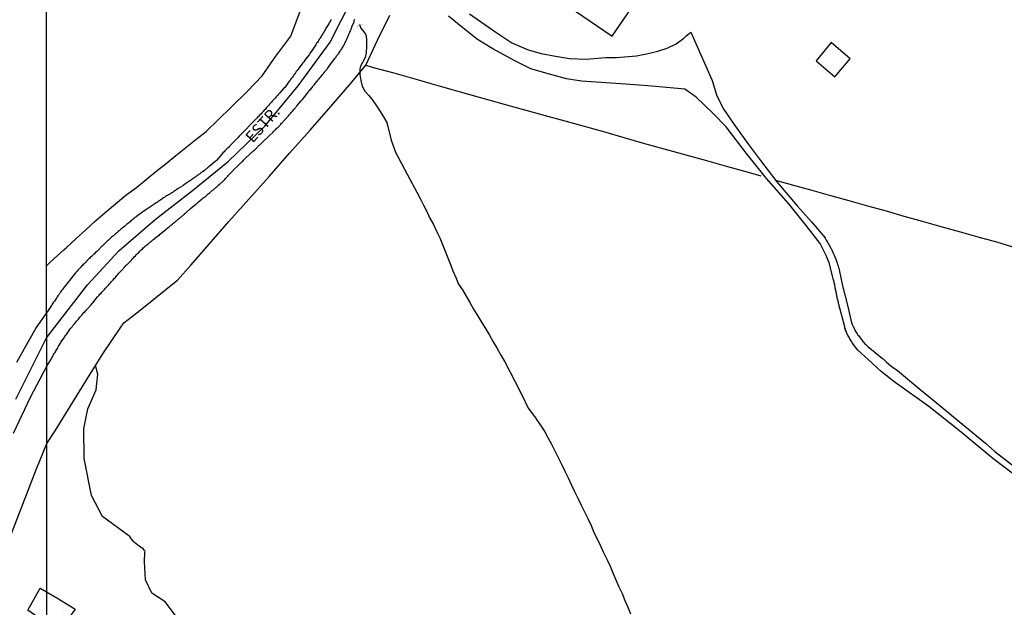
# Model space of a CAD drawing. Units: millimetres. Extents: x 190367 to 192778, y 1657663 to 1660436.
# Drawn here: x 192289 to 192505, y 1659349 to 1659478 of the extents above; entities that cross this region are included whole.
import ezdxf
from ezdxf.enums import TextEntityAlignment as Align

# ---------------------------------------------------------------- set-up
doc = ezdxf.new("R2010")
doc.units = ezdxf.units.MM
for name, color, linetype in [('IMAGEM', 7, 'Continuous'), ('V-BUEIRO', 5, 'Continuous'), ('V-EDIFICACAO', 7, 'Continuous'), ('V-EIXO_DE_LOGRADOURO', 3, 'Continuous'), ('V-LOTE', 1, 'Continuous'), ('V-NOME_DOS_LOGRADOUROS', 7, 'Continuous'), ('V-QUADRA', 21, 'Continuous'), ('V-REFERENCIA', 74, 'Continuous'), ('V-TALVEGUE', 140, 'Continuous'), ('V-TESTADA', 5, 'Continuous'), ('V-VALETA', 173, 'Continuous'), ('X-LIMITE_1000', 7, 'Continuous')]:
    doc.layers.add(name, color=color, linetype=linetype)
picture_1 = doc.add_image_def('image1.jpg', size_in_pixel=(4016, 4621))

# ---------------------------------------------------------------- blocks, each defined once
blk = doc.blocks.new('305')
at = {"color": 0, "linetype": 'ByBlock', "lineweight": -2, "const_width": 0.05}
blk.add_lwpolyline([(0.73, 0.39, 0.60863), (-0.73, 0.38)], format="xyb", dxfattribs=at)

msp = doc.modelspace()

# ---------------------------------------------------------------- linework, layer by layer
at = {"layer": 'V-EDIFICACAO'}
for points in [[(192404.25, 1659497.54), (192398.3, 1659488.68), (192418.98, 1659474.55), (192425.06, 1659483.42), (192404.25, 1659497.54)], [(192463.64, 1659469.1), (192467.77, 1659465.62), (192471.12, 1659469.58), (192466.98, 1659473.09), (192463.64, 1659469.1)], [(192293.67, 1659353.6), (192297.32, 1659351.45), (192301.06, 1659349.14), (192301.34, 1659348.98), (192299.77, 1659346.83), (192298.68, 1659347.56), (192297.65, 1659346.05), (192296.37, 1659346.73), (192295.64, 1659345.44), (192295.64, 1659345.44), (192290.92, 1659348.79), (192293.67, 1659353.6)]]:
    msp.add_lwpolyline(points, close=True, dxfattribs=at)
at = {"layer": 'V-EIXO_DE_LOGRADOURO'}
msp.add_lwpolyline([(192288.29, 1659394.98), (192295.06, 1659408.44), (192304, 1659420.07), (192310.87, 1659427.49), (192318.86, 1659434.35), (192326.98, 1659440.71), (192334.85, 1659447.07), (192342.84, 1659454.81), (192350.14, 1659463.61), (192357.19, 1659473.23), (192361.99, 1659482.78), (192367.08, 1659491.9), (192371.03, 1659502.24), (192374.93, 1659511.33), (192380.17, 1659520.45), (192385.78, 1659529.57), (192391.52, 1659538.69), (192397.26, 1659547.81), (192402.5, 1659556.86), (192407.86, 1659565.91), (192412.47, 1659574.96), (192428.24, 1659601.06), (192438.84, 1659618.92)], dxfattribs=at)
at = {"layer": 'V-LOTE'}
for points in [[(192295.05, 1659424.23), (192295.84, 1659425.02), (192298.8, 1659427.72), (192299.37, 1659428.23), (192301.51, 1659430.17), (192303.62, 1659432.11), (192305.73, 1659434.05), (192307.89, 1659435.91), (192310.16, 1659437.77), (192312.43, 1659439.65), (192314.76, 1659441.38), (192316.84, 1659443.13), (192319, 1659444.88), (192321.22, 1659446.63), (192323.36, 1659448.38), (192325.56, 1659450.13), (192327.76, 1659451.88), (192329.98, 1659453.63), (192335.42, 1659458.9), (192339.07, 1659462.45), (192342.25, 1659465.81), (192345.3, 1659470.12), (192348.57, 1659474.55), (192350.58, 1659479.99)], [(192295.08, 1659385.24), (192296.93, 1659388.04), (192298.7, 1659390.89), (192303.88, 1659399.32), (192307.38, 1659404.93), (192311.2, 1659410.54), (192312, 1659411.69), (192314.8, 1659413.88), (192318.9, 1659417.22), (192323.06, 1659420.56), (192323.74, 1659421.05), (192326.69, 1659424.44), (192330.69, 1659428.98), (192334.95, 1659433.9), (192339.36, 1659438.82), (192343.8, 1659443.77), (192348.24, 1659448.87), (192352.78, 1659453.94), (192357.32, 1659459.14), (192361.92, 1659464.4), (192365.01, 1659468.15), (192367.57, 1659473.63), (192370.22, 1659479.11)], [(192365, 1659468.14), (192366.41, 1659467.75), (192369.12, 1659467.01), (192371.15, 1659466.46), (192373.18, 1659465.88), (192375.21, 1659465.3), (192377.24, 1659464.72), (192379.27, 1659464.14), (192381.3, 1659463.56), (192387.49, 1659461.81), (192391.65, 1659460.64), (192395.81, 1659459.47), (192400.06, 1659458.3), (192404.31, 1659457.13), (192408.56, 1659455.96), (192412.81, 1659454.79), (192417.06, 1659453.62), (192421.51, 1659452.29), (192426.05, 1659451.03), (192430.59, 1659449.77), (192435.13, 1659448.51), (192439.67, 1659447.25), (192444.21, 1659445.99), (192448.75, 1659444.73), (192451.53, 1659443.95)], [(192454.79, 1659442.96), (192458.68, 1659441.87), (192462.74, 1659440.74), (192466.8, 1659439.61), (192470.86, 1659438.48), (192474.92, 1659437.35), (192478.98, 1659436.22), (192482.91, 1659435.09), (192486.91, 1659433.96), (192490.97, 1659432.83), (192495.03, 1659431.7), (192499.09, 1659430.57), (192503.15, 1659429.44), (192507.21, 1659428.24)], [(192281.02, 1659349.98), (192286.47, 1659363.28), (192292.82, 1659379.7), (192295.08, 1659385.24)]]:
    msp.add_lwpolyline(points, dxfattribs=at)
at = {"layer": 'V-QUADRA'}
for points in [[(192287.8, 1659387.53), (192291.49, 1659395.44), (192295.07, 1659402.24), (192295.7, 1659403.15), (192295.96, 1659403.61), (192296, 1659403.62), (192296, 1659403.66), (192296.11, 1659403.85), (192296.21, 1659404.07), (192296.34, 1659404.28), (192296.51, 1659404.53), (192296.59, 1659404.75), (192296.72, 1659404.96), (192296.89, 1659405.21), (192297, 1659405.43), (192297.12, 1659405.64), (192297.27, 1659405.9), (192297.4, 1659406.11), (192297.53, 1659406.32), (192297.68, 1659406.58), (192297.8, 1659406.79), (192297.93, 1659407), (192298.1, 1659407.26), (192298.19, 1659407.45), (192298.87, 1659408.45), (192298.97, 1659408.63), (192299.02, 1659408.72), (192299.04, 1659408.74), (192299.19, 1659408.96), (192299.38, 1659409.15), (192299.87, 1659409.83), (192300.08, 1659410.15), (192300.23, 1659410.36), (192300.42, 1659410.59), (192300.63, 1659410.85), (192300.82, 1659411.12), (192301.04, 1659411.33), (192301.21, 1659411.59), (192301.38, 1659411.78), (192301.59, 1659412.04), (192301.8, 1659412.29), (192302.01, 1659412.53), (192302.18, 1659412.74), (192302.35, 1659412.95), (192302.55, 1659413.14), (192302.76, 1659413.4), (192303.01, 1659413.7), (192303.23, 1659413.95), (192303.46, 1659414.18), (192303.67, 1659414.44), (192303.86, 1659414.65), (192304.06, 1659414.84), (192304.76, 1659415.61), (192305.01, 1659415.91), (192305.18, 1659416.08), (192306.22, 1659417.38), (192306.22, 1659417.39), (192306.29, 1659417.46), (192306.33, 1659417.52), (192306.35, 1659417.57), (192306.41, 1659417.61), (192306.52, 1659417.69), (192306.54, 1659417.76), (192306.57, 1659417.8), (192306.73, 1659417.97), (192306.97, 1659418.2), (192307.18, 1659418.46), (192307.42, 1659418.69), (192307.61, 1659418.88), (192307.78, 1659419.07), (192307.95, 1659419.29), (192308.12, 1659419.46), (192308.37, 1659419.73), (192308.58, 1659419.99), (192308.8, 1659420.22), (192309.03, 1659420.48), (192309.22, 1659420.71), (192309.43, 1659420.94), (192309.65, 1659421.16), (192309.84, 1659421.39), (192310.05, 1659421.6), (192310.26, 1659421.84), (192310.45, 1659422.07), (192310.69, 1659422.3), (192310.88, 1659422.56), (192311.07, 1659422.79), (192311.28, 1659423), (192311.43, 1659423.18), (192312.26, 1659424.05), (192312.51, 1659424.35), (192312.62, 1659424.45), (192313.69, 1659425.53), (192313.66, 1659425.56), (192313.81, 1659425.73), (192313.84, 1659425.75), (192313.88, 1659425.79), (192314.09, 1659425.98), (192314.26, 1659426.17), (192314.49, 1659426.41), (192314.75, 1659426.66), (192314.98, 1659426.9), (192315.22, 1659427.13), (192315.49, 1659427.41), (192315.77, 1659427.68), (192316.03, 1659427.94), (192316.22, 1659428.13), (192316.43, 1659428.28), (192316.6, 1659428.43), (192316.81, 1659428.66), (192317.02, 1659428.83), (192317.24, 1659428.98), (192317.43, 1659429.13), (192317.62, 1659429.25), (192317.81, 1659429.43), (192317.96, 1659429.55), (192318.15, 1659429.73), (192318.34, 1659429.87), (192318.55, 1659430.04), (192318.73, 1659430.19), (192318.79, 1659430.28), (192319.77, 1659431.02), (192319.79, 1659431.04), (192320.05, 1659431.3), (192321.26, 1659432.23), (192321.32, 1659432.32), (192321.38, 1659432.34), (192321.43, 1659432.38), (192321.58, 1659432.49), (192321.7, 1659432.59), (192321.87, 1659432.74), (192322.04, 1659432.87), (192322.19, 1659433), (192322.3, 1659433.08), (192322.42, 1659433.19), (192322.6, 1659433.34), (192322.74, 1659433.47), (192322.85, 1659433.55), (192322.98, 1659433.7), (192323.21, 1659433.85), (192323.34, 1659433.97), (192323.49, 1659434.08), (192323.66, 1659434.23), (192323.81, 1659434.34), (192323.98, 1659434.48), (192324.13, 1659434.61), (192324.27, 1659434.74), (192324.38, 1659434.82), (192324.55, 1659434.95), (192324.68, 1659435.08), (192324.81, 1659435.18), (192324.97, 1659435.31), (192325.1, 1659435.42), (192325.23, 1659435.55), (192325.34, 1659435.63), (192325.47, 1659435.74), (192325.62, 1659435.87), (192325.74, 1659436), (192325.87, 1659436.1), (192326, 1659436.21), (192326.1, 1659436.31), (192326.23, 1659436.42), (192326.38, 1659436.53), (192326.51, 1659436.66), (192326.57, 1659436.74), (192327.76, 1659437.7), (192327.97, 1659437.87), (192328.12, 1659438.01), (192328.29, 1659438.12), (192328.36, 1659438.19), (192329.35, 1659439.06), (192329.61, 1659439.23), (192329.74, 1659439.33), (192329.91, 1659439.48), (192330.08, 1659439.61), (192330.22, 1659439.76), (192330.33, 1659439.82), (192330.46, 1659439.95), (192330.63, 1659440.1), (192330.78, 1659440.2), (192330.91, 1659440.31), (192331.03, 1659440.42), (192331.18, 1659440.56), (192331.31, 1659440.67), (192331.44, 1659440.78), (192331.59, 1659440.91), (192331.7, 1659440.99), (192331.82, 1659441.1), (192331.99, 1659441.22), (192332.12, 1659441.35), (192332.25, 1659441.46), (192332.39, 1659441.59), (192332.5, 1659441.67), (192332.61, 1659441.8), (192332.76, 1659441.9), (192332.9, 1659442.06), (192333.08, 1659442.18), (192333.2, 1659442.31), (192333.33, 1659442.41), (192333.44, 1659442.5), (192333.57, 1659442.58), (192333.73, 1659442.74), (192333.84, 1659442.86), (192333.97, 1659442.99), (192334.1, 1659443.14), (192334.26, 1659443.33), (192334.46, 1659443.52), (192334.58, 1659443.67), (192334.77, 1659443.86), (192334.9, 1659444.03), (192334.9, 1659444.05), (192335.67, 1659444.84), (192335.86, 1659445.03), (192335.92, 1659445.12), (192336.88, 1659446.03), (192337.07, 1659446.24), (192337.22, 1659446.39), (192337.37, 1659446.54), (192337.52, 1659446.66), (192337.67, 1659446.84), (192337.82, 1659446.99), (192338.03, 1659447.16), (192338.2, 1659447.32), (192338.33, 1659447.48), (192338.35, 1659447.5), (192339.94, 1659449.01), (192340.11, 1659449.18), (192340.3, 1659449.35), (192340.45, 1659449.45), (192340.58, 1659449.56), (192340.71, 1659449.69), (192340.81, 1659449.84), (192341.01, 1659450), (192341.15, 1659450.13), (192341.26, 1659450.24), (192341.41, 1659450.39), (192341.55, 1659450.54), (192341.68, 1659450.66), (192341.88, 1659450.83), (192342.05, 1659450.98), (192342.17, 1659451.11), (192342.28, 1659451.21), (192342.45, 1659451.37), (192342.58, 1659451.49), (192343.47, 1659452.34), (192343.68, 1659452.53), (192343.75, 1659452.6), (192344.66, 1659453.51), (192344.83, 1659453.68), (192345, 1659453.83), (192345.11, 1659453.96), (192345.24, 1659454.09), (192345.42, 1659454.26), (192345.57, 1659454.41), (192345.75, 1659454.55), (192345.83, 1659454.66), (192346, 1659454.81), (192346.13, 1659454.96), (192346.25, 1659455.11), (192346.4, 1659455.26), (192346.55, 1659455.43), (192346.7, 1659455.6), (192346.83, 1659455.77), (192346.96, 1659455.89), (192347.06, 1659456), (192347.21, 1659456.17), (192347.36, 1659456.32), (192347.46, 1659456.45), (192347.59, 1659456.57), (192347.72, 1659456.72), (192347.87, 1659456.89), (192348.04, 1659457.09), (192348.21, 1659457.28), (192348.38, 1659457.47), (192348.55, 1659457.66), (192348.68, 1659457.83), (192348.82, 1659458), (192348.98, 1659458.17), (192349.12, 1659458.36), (192349.23, 1659458.49), (192349.4, 1659458.59), (192349.51, 1659458.74), (192349.61, 1659458.89), (192349.79, 1659459.08), (192349.89, 1659459.25), (192349.89, 1659459.27), (192350.83, 1659460.34), (192351.02, 1659460.57), (192351.1, 1659460.64), (192351.89, 1659461.66), (192352.04, 1659461.87), (192352.06, 1659461.89), (192352.08, 1659461.93), (192352.1, 1659461.95), (192352.15, 1659462), (192352.19, 1659462.06), (192352.33, 1659462.23), (192352.46, 1659462.4), (192352.59, 1659462.55), (192352.72, 1659462.72), (192352.91, 1659462.91), (192353.06, 1659463.1), (192353.21, 1659463.27), (192353.35, 1659463.46), (192353.48, 1659463.63), (192353.63, 1659463.8), (192353.74, 1659463.95), (192353.89, 1659464.12), (192354.06, 1659464.31), (192354.2, 1659464.53), (192354.35, 1659464.69), (192354.5, 1659464.87), (192354.63, 1659465.04), (192354.76, 1659465.18), (192354.9, 1659465.38), (192355.03, 1659465.52), (192355.2, 1659465.71), (192355.37, 1659465.91), (192355.52, 1659466.1), (192355.65, 1659466.27), (192355.78, 1659466.44), (192355.91, 1659466.59), (192356.03, 1659466.76), (192356.18, 1659466.95), (192356.37, 1659467.16), (192356.5, 1659467.31), (192356.59, 1659467.4), (192357.2, 1659468.25), (192357.35, 1659468.48), (192357.48, 1659468.65), (192357.48, 1659468.67), (192358.2, 1659469.63), (192358.39, 1659469.84), (192358.5, 1659470.01), (192358.6, 1659470.18), (192358.71, 1659470.33), (192358.88, 1659470.5), (192358.99, 1659470.65), (192359.09, 1659470.8), (192359.22, 1659471.01), (192359.37, 1659471.2), (192359.45, 1659471.37), (192359.56, 1659471.52), (192359.71, 1659471.75), (192359.82, 1659471.9), (192359.94, 1659472.1), (192360.05, 1659472.27), (192360.11, 1659472.44), (192360.22, 1659472.61), (192360.33, 1659472.82), (192360.41, 1659472.99), (192360.47, 1659473.16), (192360.58, 1659473.33), (192360.67, 1659473.54), (192360.75, 1659473.71), (192360.84, 1659473.88), (192360.92, 1659474.05), (192360.98, 1659474.22), (192361.07, 1659474.39), (192361.15, 1659474.56), (192361.22, 1659474.73), (192361.3, 1659474.9), (192361.37, 1659475.07), (192361.45, 1659475.24), (192361.52, 1659475.41), (192361.6, 1659475.58), (192361.67, 1659475.75), (192361.69, 1659475.92), (192361.75, 1659476), (192361.77, 1659476.09), (192361.8, 1659476.17), (192361.84, 1659476.26), (192361.9, 1659476.43), (192361.96, 1659476.6), (192361.99, 1659476.71), (192362.33, 1659477.54), (192362.43, 1659477.72), (192362.47, 1659477.92), (192362.54, 1659478.09), (192362.6, 1659478.26)], [(192357.37, 1659478.13), (192357.25, 1659477.92), (192357.16, 1659477.71), (192356.99, 1659477.45), (192356.88, 1659477.24), (192356.71, 1659477.03), (192356.56, 1659476.77), (192356.46, 1659476.56), (192356.33, 1659476.35), (192356.18, 1659476.09), (192356.08, 1659475.88), (192355.95, 1659475.67), (192355.8, 1659475.41), (192355.67, 1659475.2), (192355.54, 1659474.99), (192355.37, 1659474.73), (192355.24, 1659474.52), (192355.12, 1659474.31), (192354.97, 1659474.05), (192354.8, 1659473.84), (192354.67, 1659473.63), (192354.52, 1659473.37), (192354.39, 1659473.16), (192354.22, 1659472.95), (192354.06, 1659472.69), (192354.02, 1659472.63), (192352.71, 1659470.72), (192352.57, 1659470.46), (192351.74, 1659469.44), (192351.53, 1659469.12), (192351.38, 1659468.91), (192351.19, 1659468.67), (192350.97, 1659468.37), (192350.76, 1659468.08), (192350.51, 1659467.76), (192350.36, 1659467.55), (192350.17, 1659467.31), (192349.93, 1659466.99), (192349.74, 1659466.74), (192349.55, 1659466.48), (192349.4, 1659466.27), (192349.21, 1659466.02), (192349.04, 1659465.76), (192348.91, 1659465.55), (192348.74, 1659465.31), (192348.51, 1659464.99), (192348.31, 1659464.74), (192348.21, 1659464.63), (192347.46, 1659463.57), (192347.21, 1659463.27), (192347.06, 1659463.14), (192346.15, 1659462.12), (192345.85, 1659461.8), (192345.62, 1659461.53), (192345.38, 1659461.25), (192345.13, 1659460.96), (192344.91, 1659460.74), (192344.72, 1659460.51), (192344.45, 1659460.25), (192344.3, 1659460.06), (192344.15, 1659459.89), (192343.92, 1659459.63), (192343.68, 1659459.34), (192343.47, 1659459.12), (192343.23, 1659458.85), (192342.98, 1659458.55), (192342.75, 1659458.29), (192342.51, 1659458.02), (192342.3, 1659457.79), (192342.07, 1659457.53), (192341.79, 1659457.26), (192341.55, 1659457), (192341.36, 1659456.81), (192341.2, 1659456.64), (192340.3, 1659455.72), (192340.09, 1659455.53), (192338.23, 1659453.64), (192338.16, 1659453.51), (192338.14, 1659453.47), (192338.07, 1659453.41), (192337.95, 1659453.25), (192337.77, 1659453.11), (192337.63, 1659452.96), (192337.47, 1659452.79), (192337.26, 1659452.58), (192337.01, 1659452.32), (192336.84, 1659452.15), (192336.67, 1659451.98), (192336.52, 1659451.81), (192336.28, 1659451.58), (192336.09, 1659451.38), (192335.9, 1659451.2), (192335.65, 1659450.94), (192335.48, 1659450.77), (192335.33, 1659450.62), (192335.13, 1659450.41), (192334.94, 1659450.22), (192334.8, 1659450.07), (192334.61, 1659449.9), (192334.42, 1659449.71), (192334.28, 1659449.56), (192334.12, 1659449.39), (192333.92, 1659449.18), (192333.69, 1659448.94), (192333.5, 1659448.73), (192332.25, 1659447.3), (192331.93, 1659446.99), (192330.97, 1659446.2), (192330.69, 1659445.96), (192330.5, 1659445.81), (192330.31, 1659445.67), (192330.1, 1659445.48), (192329.91, 1659445.35), (192329.72, 1659445.18), (192329.53, 1659445.05), (192329.33, 1659444.9), (192329.14, 1659444.77), (192328.93, 1659444.6), (192328.74, 1659444.48), (192328.55, 1659444.31), (192328.34, 1659444.18), (192328.12, 1659444.01), (192327.91, 1659443.86), (192327.74, 1659443.73), (192327.57, 1659443.63), (192327.36, 1659443.48), (192327.15, 1659443.33), (192326.93, 1659443.2), (192326.76, 1659443.05), (192326.66, 1659442.95), (192325.57, 1659442.22), (192325.27, 1659442.01), (192325.06, 1659441.88), (192324.91, 1659441.76), (192323.87, 1659441.12), (192323.57, 1659440.9), (192323.36, 1659440.78), (192323.15, 1659440.65), (192322.94, 1659440.5), (192322.76, 1659440.37), (192322.6, 1659440.27), (192322.38, 1659440.14), (192322.17, 1659440.01), (192321.96, 1659439.84), (192321.75, 1659439.76), (192321.53, 1659439.63), (192321.32, 1659439.5), (192321.11, 1659439.37), (192320.9, 1659439.2), (192320.68, 1659439.08), (192320.47, 1659438.95), (192320.26, 1659438.8), (192320.05, 1659438.65), (192319.83, 1659438.52), (192319.64, 1659438.4), (192319.45, 1659438.25), (192319.26, 1659438.1), (192319.07, 1659437.99), (192318.85, 1659437.84), (192318.64, 1659437.7), (192318.47, 1659437.59), (192318.28, 1659437.46), (192318.09, 1659437.33), (192317.88, 1659437.16), (192317.66, 1659437.04), (192317.45, 1659436.91), (192317.24, 1659436.78), (192317.22, 1659436.76), (192316.09, 1659435.97), (192315.81, 1659435.79), (192314.75, 1659434.97), (192314.62, 1659434.91), (192314.58, 1659434.87), (192314.48, 1659434.78), (192314.26, 1659434.67), (192314.09, 1659434.51), (192313.92, 1659434.36), (192313.71, 1659434.19), (192313.52, 1659434.02), (192313.33, 1659433.87), (192313.13, 1659433.72), (192312.96, 1659433.55), (192312.77, 1659433.4), (192312.56, 1659433.23), (192312.39, 1659433.1), (192312.24, 1659432.96), (192312.09, 1659432.83), (192311.86, 1659432.64), (192311.67, 1659432.49), (192311.5, 1659432.34), (192311.33, 1659432.21), (192311.14, 1659432.06), (192310.95, 1659431.89), (192310.75, 1659431.72), (192310.56, 1659431.55), (192310.35, 1659431.38), (192310.16, 1659431.21), (192309.97, 1659431.06), (192309.82, 1659430.92), (192309.67, 1659430.79), (192309.48, 1659430.62), (192309.29, 1659430.45), (192309.12, 1659430.3), (192308.95, 1659430.15), (192308.78, 1659429.98), (192308.61, 1659429.83), (192308.42, 1659429.64), (192307.48, 1659428.81), (192307.2, 1659428.53), (192307.14, 1659428.49), (192306.31, 1659427.6), (192306.03, 1659427.32), (192305.78, 1659427.09), (192305.59, 1659426.92), (192305.4, 1659426.73), (192305.21, 1659426.55), (192305.03, 1659426.39), (192304.87, 1659426.21), (192304.67, 1659426.07), (192304.5, 1659425.9), (192304.33, 1659425.73), (192304.16, 1659425.56), (192303.97, 1659425.36), (192303.8, 1659425.2), (192303.63, 1659425.02), (192303.5, 1659424.88), (192303.25, 1659424.64), (192303.08, 1659424.47), (192302.93, 1659424.3), (192302.72, 1659424.09), (192302.55, 1659423.92), (192302.36, 1659423.71), (192302.14, 1659423.49), (192301.89, 1659423.24), (192301.74, 1659423.05), (192301.53, 1659422.84), (192301.38, 1659422.64), (192301.23, 1659422.45), (192301.1, 1659422.33), (192300.04, 1659420.99), (192299.82, 1659420.69), (192299.74, 1659420.63), (192298.89, 1659419.52), (192298.68, 1659419.24), (192298.51, 1659418.99), (192298.34, 1659418.78), (192298.19, 1659418.57), (192298.06, 1659418.37), (192297.87, 1659418.12), (192297.7, 1659417.84), (192297.53, 1659417.61), (192297.34, 1659417.37), (192297.19, 1659417.12), (192297.04, 1659416.91), (192296.91, 1659416.69), (192296.76, 1659416.48), (192296.59, 1659416.23), (192296.44, 1659416.01), (192296.3, 1659415.78), (192296.15, 1659415.52), (192296, 1659415.29), (192295.83, 1659415.04), (192295.7, 1659414.82), (192295.55, 1659414.61), (192295.42, 1659414.42), (192295.06, 1659413.91), (192292.77, 1659410.68), (192288.44, 1659403.03)]]:
    msp.add_lwpolyline(points, dxfattribs=at)
at = {"layer": 'V-REFERENCIA'}
for points in [[(192387.73, 1659479.42), (192393.49, 1659475.4), (192396.96, 1659473.07), (192400.56, 1659471.49), (192403.4, 1659470.7), (192406.53, 1659470.13), (192409.59, 1659469.65), (192413.21, 1659469.46), (192417.56, 1659469.83), (192419.93, 1659469.86), (192424.3, 1659470.22), (192426.51, 1659470.62), (192428.98, 1659471.21), (192431.01, 1659471.85), (192432.97, 1659472.87), (192434.65, 1659474.04), (192435.14, 1659474.51), (192436.18, 1659475.39), (192440.91, 1659464.82), (192441.81, 1659461.63), (192443.31, 1659458.68), (192445.87, 1659454.94), (192448.87, 1659450.79), (192451.48, 1659447.24), (192455.08, 1659442.61), (192459.51, 1659437.36), (192462.68, 1659433.85), (192465.63, 1659430.34), (192465.62, 1659430.28), (192465.64, 1659430.21), (192465.73, 1659430.09), (192465.88, 1659429.83), (192466, 1659429.62), (192466.15, 1659429.38), (192466.32, 1659429.07), (192466.45, 1659428.85), (192466.62, 1659428.6), (192466.71, 1659428.39), (192466.81, 1659428.17), (192466.96, 1659427.96), (192467.07, 1659427.71), (192467.19, 1659427.49), (192467.28, 1659427.24), (192467.39, 1659427.03), (192467.49, 1659426.81), (192467.6, 1659426.56), (192467.7, 1659426.35), (192467.77, 1659426.13), (192467.9, 1659425.88), (192467.96, 1659425.67), (192468.02, 1659425.45), (192468.13, 1659425.2), (192468.19, 1659424.99), (192468.28, 1659424.77), (192468.36, 1659424.52), (192468.41, 1659424.31), (192468.49, 1659424.09), (192468.58, 1659423.84), (192468.64, 1659423.63), (192468.73, 1659423.3), (192469.45, 1659419.8), (192470.58, 1659415.3), (192471.43, 1659411.68), (192471.49, 1659411.61), (192471.49, 1659411.51), (192471.55, 1659411.38), (192471.62, 1659411.21), (192471.68, 1659411.04), (192471.73, 1659411), (192471.75, 1659410.95), (192472, 1659410.46), (192472.13, 1659410.19), (192472.23, 1659409.98), (192472.38, 1659409.72), (192472.51, 1659409.51), (192472.64, 1659409.3), (192472.83, 1659409.04), (192472.98, 1659408.83), (192473.13, 1659408.62), (192473.28, 1659408.4), (192473.49, 1659408.15), (192473.64, 1659407.96), (192473.89, 1659407.64), (192474.04, 1659407.47), (192474.27, 1659407.21), (192474.47, 1659407), (192474.66, 1659406.83), (192474.89, 1659406.58), (192474.96, 1659406.51), (192478.2, 1659403.9), (192478.34, 1659403.83), (192478.4, 1659403.75), (192478.46, 1659403.68), (192478.55, 1659403.64), (192478.61, 1659403.53), (192478.76, 1659403.38), (192478.83, 1659403.32), (192479.01, 1659403.15), (192479.08, 1659403.09), (192479.51, 1659402.72), (192480.02, 1659402.32), (192480.53, 1659401.92), (192481.06, 1659401.55), (192481.44, 1659401.34), (192481.5, 1659401.3), (192486.39, 1659397.16), (192489.51, 1659394.65), (192495.03, 1659390.11), (192500.78, 1659385.38), (192502.81, 1659383.52), (192507.91, 1659379.55)], [(192509.33, 1659376.75), (192502.36, 1659382), (192495.41, 1659387.73), (192488.33, 1659393.38), (192480.99, 1659398.65), (192477.91, 1659401.06), (192475.06, 1659403.66), (192472.81, 1659405.7), (192471.55, 1659407.3), (192471.45, 1659407.55), (192471.3, 1659407.77), (192471.17, 1659407.98), (192471.04, 1659408.19), (192470.94, 1659408.4), (192470.81, 1659408.62), (192470.7, 1659408.83), (192470.58, 1659409.04), (192470.49, 1659409.25), (192470.38, 1659409.47), (192470.3, 1659409.68), (192470.21, 1659409.89), (192470.11, 1659410.1), (192470.06, 1659410.32), (192469.98, 1659410.53), (192469.94, 1659410.74), (192469.92, 1659410.85), (192468.87, 1659414.89), (192468.81, 1659414.91), (192468.81, 1659415.12), (192468.73, 1659415.33), (192468.68, 1659415.59), (192468.62, 1659415.8), (192468.56, 1659416.01), (192468.53, 1659416.23), (192468.47, 1659416.44), (192468.43, 1659416.65), (192468.36, 1659416.86), (192468.3, 1659417.12), (192468.28, 1659417.33), (192468.22, 1659417.55), (192468.17, 1659417.76), (192468.15, 1659417.97), (192468.09, 1659418.18), (192468.05, 1659418.44), (192468, 1659418.65), (192467.94, 1659418.86), (192467.92, 1659419.12), (192467.85, 1659419.33), (192467.81, 1659419.54), (192467.79, 1659419.8), (192467.73, 1659420.01), (192467.66, 1659420.22), (192467.64, 1659420.48), (192467.6, 1659420.69), (192467.54, 1659420.9), (192467.5, 1659421.14), (192466.52, 1659424.83), (192465.89, 1659426.49), (192464.55, 1659429.07), (192461.48, 1659433.05), (192457.65, 1659437.8), (192452.78, 1659443.33), (192448.39, 1659448.83), (192443.96, 1659454.68), (192441.13, 1659457.57), (192437.38, 1659461.13), (192434.89, 1659462.87), (192431.7, 1659463.23), (192426.79, 1659463.61), (192421.9, 1659464.03), (192412.25, 1659464.64), (192408.94, 1659465.17), (192404.41, 1659466.38), (192401.14, 1659467.39), (192397.81, 1659469.01), (192392.79, 1659471.71), (192389.47, 1659473.78), (192386.24, 1659476.32), (192383.13, 1659478.91)]]:
    msp.add_lwpolyline(points, dxfattribs=at)
at = {"layer": 'V-TALVEGUE'}
msp.add_lwpolyline([(192323.26, 1659347.6), (192321.06, 1659350.55), (192318.1, 1659352.47), (192316.75, 1659355.42), (192316.51, 1659359.36), (192316.56, 1659361.46), (192316.62, 1659361.65), (192316.54, 1659361.8), (192316.45, 1659361.89), (192316.17, 1659362.16), (192315.92, 1659362.4), (192315.69, 1659362.52), (192315.33, 1659362.78), (192315, 1659362.97), (192314.64, 1659363.29), (192314.3, 1659363.61), (192314.26, 1659363.67), (192314.03, 1659363.91), (192313.75, 1659364.25), (192313.5, 1659364.52), (192313.26, 1659364.87), (192313.05, 1659365.06), (192307.32, 1659369.28), (192304.88, 1659373.87), (192303.29, 1659381.97), (192303.2, 1659388.52), (192304.09, 1659392.88), (192305.91, 1659397.04), (192306.24, 1659400.46), (192305.76, 1659402.34)], dxfattribs=at)
at = {"layer": 'V-TESTADA'}
for points in [[(192295.05, 1659424.23), (192295.84, 1659425.02), (192298.8, 1659427.72), (192299.37, 1659428.23), (192301.51, 1659430.17), (192303.62, 1659432.11), (192305.73, 1659434.05), (192307.89, 1659435.91), (192310.16, 1659437.77), (192312.43, 1659439.65), (192314.76, 1659441.38), (192316.84, 1659443.13), (192319, 1659444.88), (192321.22, 1659446.63), (192323.36, 1659448.38), (192325.56, 1659450.13), (192327.76, 1659451.88), (192329.98, 1659453.63), (192335.42, 1659458.9), (192339.07, 1659462.45), (192342.25, 1659465.81), (192345.3, 1659470.12), (192348.57, 1659474.55), (192350.58, 1659479.99)], [(192295.08, 1659385.24), (192296.93, 1659388.04), (192298.7, 1659390.89), (192303.88, 1659399.32), (192307.38, 1659404.93), (192311.2, 1659410.54), (192312, 1659411.69), (192314.8, 1659413.88), (192318.9, 1659417.22), (192323.06, 1659420.56), (192323.74, 1659421.05), (192326.69, 1659424.44), (192330.69, 1659428.98), (192334.95, 1659433.9), (192339.36, 1659438.82), (192343.8, 1659443.77), (192348.24, 1659448.87), (192352.78, 1659453.94), (192357.32, 1659459.14), (192361.92, 1659464.4), (192365.01, 1659468.15), (192367.57, 1659473.63), (192370.22, 1659479.11)], [(192281.02, 1659349.98), (192286.47, 1659363.28), (192292.82, 1659379.7), (192295.08, 1659385.24)]]:
    msp.add_lwpolyline(points, dxfattribs=at)
at = {"layer": 'V-VALETA'}
msp.add_lwpolyline([(192363.59, 1659477.1), (192363.89, 1659476.3), (192364.52, 1659475.46), (192364.92, 1659474.97), (192365.07, 1659474.49), (192365.12, 1659473.74), (192365.12, 1659472.33), (192365.06, 1659470.87), (192364.82, 1659469.87), (192364.25, 1659468.74), (192363.81, 1659467.97), (192363.7, 1659467.37), (192363.7, 1659466.08), (192363.88, 1659464.81), (192364.19, 1659463.56), (192364.77, 1659462.43), (192365.67, 1659461.49), (192366.56, 1659460.44), (192367.35, 1659459.24), (192368.14, 1659458.04), (192368.88, 1659456.84), (192369.56, 1659455.59), (192370.54, 1659451.72), (192371.49, 1659449.13), (192372.82, 1659446.64), (192374.15, 1659444.15), (192376.2, 1659440.33), (192376.92, 1659438.92), (192377.64, 1659437.51), (192378.36, 1659436.1), (192379.04, 1659434.65), (192379.79, 1659433.22), (192380.47, 1659431.76), (192381.21, 1659430.32), (192381.8, 1659428.87), (192382.39, 1659427.42), (192382.98, 1659425.97), (192383.57, 1659424.52), (192384.08, 1659423.07), (192384.69, 1659421.64), (192385.28, 1659420.21), (192386.17, 1659418.97), (192386.98, 1659417.55), (192387.79, 1659416.13), (192388.6, 1659414.71), (192389.49, 1659413.3), (192390.36, 1659411.88), (192391.23, 1659410.46), (192392.08, 1659409), (192392.93, 1659407.54), (192393.74, 1659406.08), (192394.55, 1659404.62), (192395.42, 1659403.16), (192397.74, 1659398.81), (192399.16, 1659395.92), (192400.58, 1659393.03), (192402.17, 1659390.92), (192402.56, 1659390.32), (192403.41, 1659389.1), (192404.22, 1659387.81), (192404.96, 1659386.45), (192405.7, 1659385.09), (192406.42, 1659383.69), (192407.14, 1659382.22), (192407.86, 1659380.73), (192408.58, 1659379.24), (192409.3, 1659377.75), (192410.02, 1659376.26), (192410.74, 1659374.77), (192411.46, 1659373.28), (192412.18, 1659371.79), (192412.9, 1659370.3), (192413.62, 1659368.81), (192414.34, 1659367.32), (192414.96, 1659365.81), (192415.67, 1659364.35), (192416.38, 1659362.87), (192417.09, 1659361.39), (192417.8, 1659359.91), (192418.51, 1659358.43), (192419.14, 1659356.91), (192419.77, 1659355.39), (192420.46, 1659353.89), (192421.15, 1659352.39), (192421.77, 1659350.89), (192422.39, 1659349.4), (192423.02, 1659347.95)], dxfattribs=at)
at = {"layer": 'X-LIMITE_1000'}
msp.add_line((192296.29, 1657664.25), (192294.35, 1660435.7), dxfattribs=at)

# ---------------------------------------------------------------- block references
at = {"layer": 'V-BUEIRO', "xscale": 1.000000387273972, "yscale": 1.000000387273972, "zscale": 1.000000387273972, "rotation": 36}
msp.add_blockref('305', (192363.95, 1659476.35), dxfattribs=at)

# ---------------------------------------------------------------- texts
at = {"layer": 'V-NOME_DOS_LOGRADOUROS'}
msp.add_text('ESTR.', height=2.5, rotation=48, dxfattribs=at).set_placement((192340.79, 1659450.44), align=Align.BOTTOM_LEFT)

# ---------------------------------------------------------------- referenced raster images: frames only (the image files are external)
at = {"layer": 'IMAGEM'}
image = msp.add_image(picture_1, insert=(190366.98, 1657662.77), size_in_units=(2410.5, 2773.64), dxfattribs=at)
image.dxf.flags = 7

doc.saveas('drawing.dxf')
